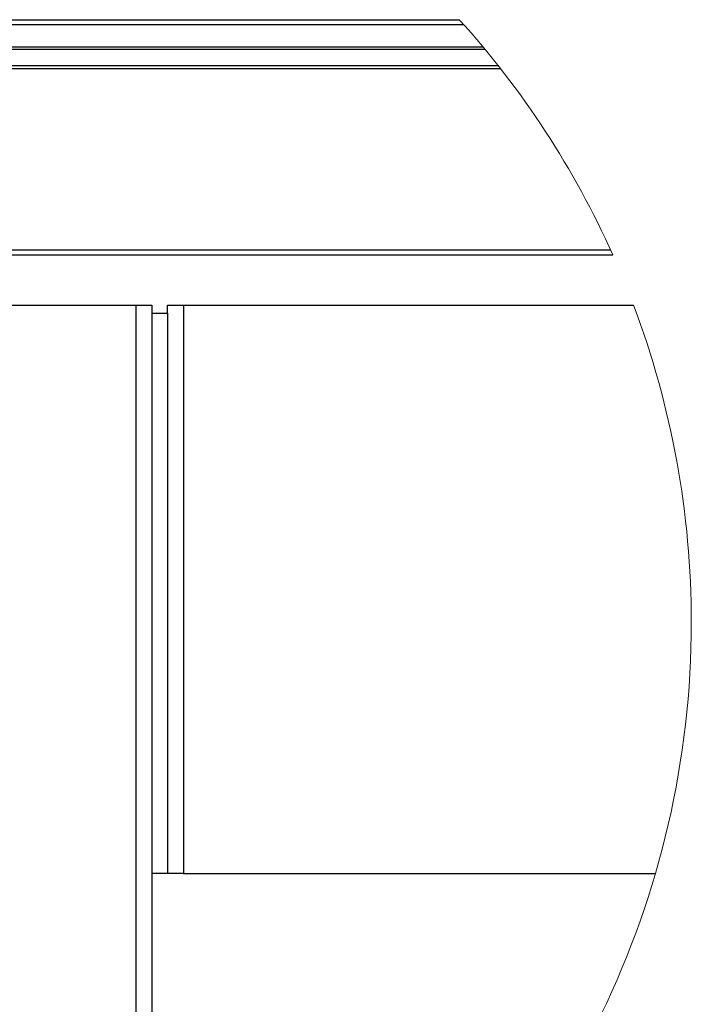
# Model space of a CAD drawing. Units: millimetres. Extents: x 16 to 837, y 4 to 585.
# Drawn here: x 602 to 629, y 321 to 360 of the extents above; entities that cross this region are included whole.
import ezdxf

# ---------------------------------------------------------------- set-up
doc = ezdxf.new("R2010")
doc.units = ezdxf.units.MM
doc.linetypes.add('HIDDEN', pattern=[1.905, 1.27, -0.635])

msp = doc.modelspace()

# ---------------------------------------------------------------- linework, layer by layer
at = {"color": 7, "linetype": 'Continuous', "lineweight": 25}
for p, q in [((583.4618552, 359.7217766), (619.8173804, 359.7217766)), ((583.4618552, 359.5342604), (619.9857039, 359.5342604)), ((583.4618552, 358.6440054), (620.7531435, 358.6440054)), ((583.4618552, 358.5502473), (620.831017, 358.5502473)), ((583.4618552, 357.9082457), (621.350084, 357.9082457)), ((583.4618552, 357.7832548), (621.4483125, 357.7832548)), ((583.4618552, 350.6082264), (625.8042646, 350.6082264)), ((583.4618552, 350.4082231), (625.8946253, 350.4082231)), ((588.3136136, 348.408219), (607.0118589, 348.408219)), ((607.0118589, 302.9673217), (607.0118589, 348.408219)), ((607.0118589, 348.408219), (607.6368732, 348.408219)), ((607.6368732, 348.408219), (607.6368732, 303.2326666)), ((608.2618577, 348.0957267), (608.2618577, 348.408219)), ((608.2618577, 348.408219), (608.886872, 348.408219)), ((608.886872, 348.408219), (608.886872, 325.9082256)), ((608.886872, 348.408219), (626.718734, 348.408219)), ((607.6368732, 348.0957267), (608.2618577, 348.0957267)), ((608.2618577, 348.0957267), (608.2618577, 325.9082256)), ((608.2618577, 325.9082256), (607.6368732, 325.9082256)), ((608.886872, 325.9082256), (608.2618577, 325.9082256)), ((608.886872, 325.9082256), (627.5870247, 325.9082256))]:
    msp.add_line(p, q, dxfattribs=at)
at = {"color": 7, "linetype": 'HIDDEN', "lineweight": 18}
for p, q in [((583.4618552, 359.5342604), (619.9857039, 359.5342604)), ((583.4618552, 358.6440054), (620.7531435, 358.6440054)), ((583.4618552, 358.5502473), (620.831017, 358.5502473)), ((583.4618552, 357.7832548), (621.4483125, 357.7832548)), ((583.4618552, 350.6082264), (625.8042646, 350.6082264)), ((607.0118589, 348.408219), (607.0118589, 302.9673217)), ((608.886872, 325.9082256), (608.886872, 348.408219))]:
    msp.add_line(p, q, dxfattribs=at)
at = {"color": 7, "linetype": 'Continuous', "lineweight": 18}
for centre, radius, start, end in [((593.4186069, 335.8566212), 35.5870888, 24.13582606, 42.11437474), ((593.4177919, 335.8562857), 35.5879723, 0.00011955, 20.65264378), ((593.4181424, 335.8563825), 35.5876218, 256.54385285, 359.99996373)]:
    msp.add_arc(centre, radius, start, end, dxfattribs=at)

doc.saveas('drawing.dxf')
